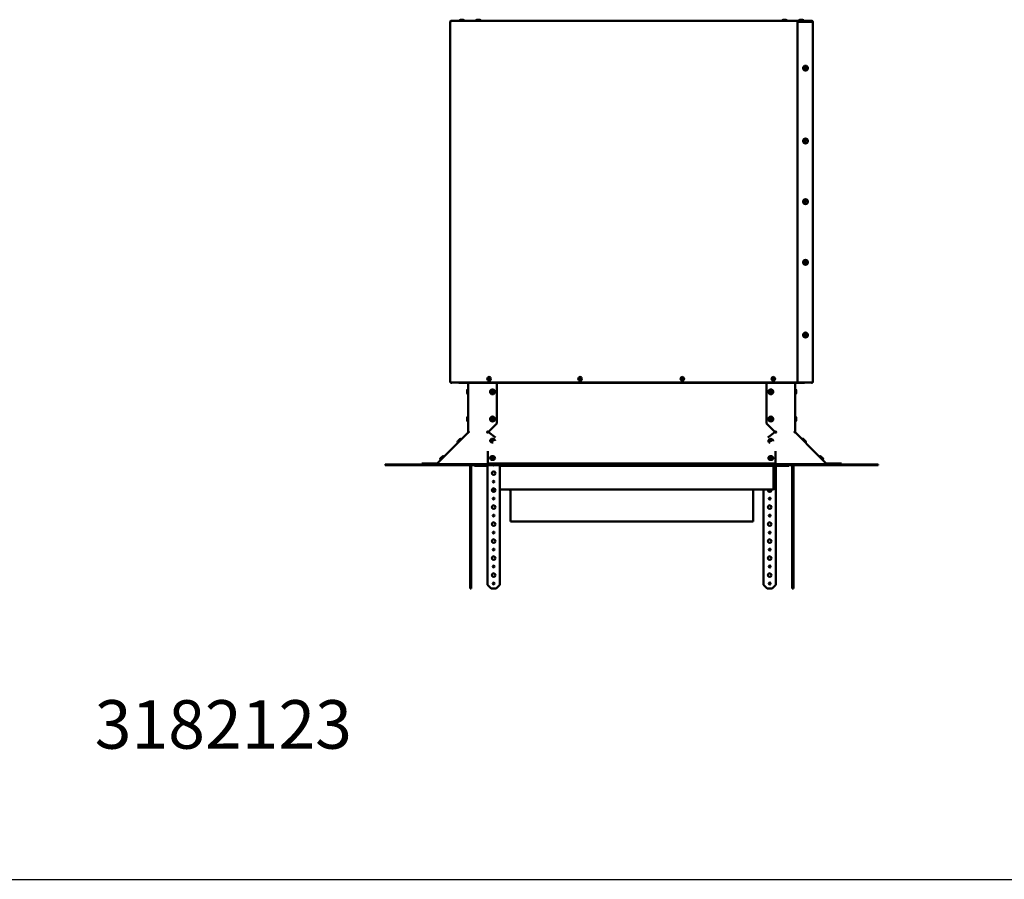
# Model space of a CAD drawing. Extents: x 0 to 17627, y -11807 to 20786.
# Drawn here: x 7039 to 8662, y -11807 to -10390 of the extents above; entities that cross this region are included whole.
import ezdxf

# ---------------------------------------------------------------- set-up
doc = ezdxf.new("R2010")
doc.units = 0
doc.header["$LTSCALE"] = 2
doc.layers.add('MARK BV', color=7, linetype='CONTINUOUS')
doc.layers.add('Visible (ISO)', color=7, linetype='CONTINUOUS', lineweight=50)
doc.styles.get("Standard").update_dxf_attribs({"font": 'ISOCP'})

msp = doc.modelspace()

# ---------------------------------------------------------------- linework, layer by layer
at = {"layer": 'MARK BV'}
msp.add_line((0, -11807.5), (17500, -11807.5), dxfattribs=at)
at = {"layer": 'Visible (ISO)'}
for p, q in [((7748.3, -10393.6), (7749.8, -10393.6)), ((7748.3, -10988.1), (7748.3, -10393.6)), ((7749.8, -10392.1), (7749.8, -10392.1)), ((7749.8, -10393.1), (7749.8, -10392.1)), ((7749.8, -10392.1), (8342.3, -10392.1)), ((7749.8, -10393.1), (7749.8, -10393.1)), ((7763.8, -10392.1), (7763.8, -10391.9)), ((7765.6, -10390.1), (7770, -10390.1)), ((7771.8, -10392.1), (7771.8, -10391.9)), ((7790.8, -10392.1), (7790.8, -10391.9)), ((7791.3, -10392.1), (7791.3, -10391.9)), ((7792.6, -10390.1), (7793.1, -10390.1)), ((7793.1, -10390.1), (7797.5, -10390.1)), ((7799.3, -10392.1), (7799.3, -10391.9)), ((8295.8, -10392.1), (8295.8, -10391.9)), ((8297.6, -10390.1), (8302, -10390.1)), ((8303.8, -10392.1), (8303.8, -10391.9)), ((8321.3, -10393.6), (8344.8, -10393.6)), ((8321.3, -10988.1), (8321.3, -10393.6)), ((8323.3, -10392.1), (8323.3, -10391.9)), ((8325.1, -10390.1), (8329.5, -10390.1)), ((8331.3, -10392.1), (8331.3, -10391.9)), ((8342.3, -10393.6), (8342.3, -10392.1)), ((8342.3, -10392.1), (8343.3, -10392.1)), ((8343.3, -10393.1), (8342.3, -10393.1)), ((8343.3, -10393.1), (8343.3, -10392.1)), ((8343.3, -10392.1), (8344.8, -10392.1)), ((8344.8, -10393.1), (8343.3, -10393.1)), ((8346.3, -10393.6), (8344.8, -10393.6)), ((8346.3, -10393.6), (8346.3, -10988.1)), ((7748.3, -10988.1), (7749.8, -10988.1)), ((8321.3, -10988.1), (7749.8, -10988.1)), ((7750.3, -10989.1), (7750.3, -10988.1)), ((7751.3, -10989.1), (7750.3, -10989.1)), ((7751.3, -10988.1), (7751.3, -10989.1)), ((7762.8, -10988.1), (7762.8, -10989.1)), ((7762.8, -10989.1), (8332.8, -10989.1)), ((7776.5, -11005.8), (7776.5, -11001.4)), ((7778.5, -10999.6), (7778.3, -10999.6)), ((7778.5, -11069.3), (7778.5, -10989.1)), ((7825.3, -10989.1), (7825.3, -11056.1)), ((8270.2, -11056.1), (8270.2, -10989.1)), ((8317, -10989.1), (8317, -11069.3)), ((8317, -10999.6), (8317.2, -10999.6)), ((8319, -11001.4), (8319, -11005.8)), ((8344.8, -10988.1), (8321.3, -10988.1)), ((8332.8, -10989.1), (8332.8, -10988.1)), ((8344.3, -10989.1), (8344.3, -10988.1)), ((8345.3, -10989.1), (8344.3, -10989.1)), ((8344.8, -10988.1), (8346.3, -10988.1)), ((8345.3, -10988.1), (8345.3, -10989.1)), ((7778.5, -11007.6), (7778.3, -11007.6)), ((8317, -11007.6), (8317.2, -11007.6)), ((7776.5, -11050.8), (7776.5, -11046.4)), ((7778.5, -11044.6), (7778.3, -11044.6)), ((7778.5, -11052.6), (7778.3, -11052.6)), ((8317, -11044.6), (8317.2, -11044.6)), ((8317, -11052.6), (8317.2, -11052.6)), ((8319, -11046.4), (8319, -11050.8)), ((7825.3, -11056.1), (7811.6, -11069.8)), ((8283.9, -11069.8), (8270.2, -11056.1)), ((7778, -11070.7), (7742, -11107)), ((7761.2, -11085), (7764.3, -11081.9)), ((7766.9, -11081.9), (7766.8, -11081.9)), ((7778, -11070.7), (7778.1, -11070.9)), ((7778.1, -11070.9), (7779.1, -11069.8)), ((7778.3, -11070.4), (7778.4, -11070.6)), ((7778.8, -11069.3), (7778.5, -11069.3)), ((7778.5, -11069.8), (7778.5, -11069.3)), ((7779.1, -11069.8), (7778.5, -11069.8)), ((7809.4, -11070.1), (7809.6, -11070.1)), ((7809.4, -11070.4), (7809.5, -11070.5)), ((7809.5, -11070.5), (7810, -11071)), ((7809.6, -11070.1), (7810.1, -11070.1)), ((7809.9, -11069.4), (7810.5, -11069.4)), ((7810.5, -11069.4), (7810.6, -11069.4)), ((7810.8, -11069.3), (7810.8, -11069.5)), ((7810.8, -11069.5), (7810.8, -11069.8)), ((7810.8, -11069.8), (7810.8, -11070.8)), ((7811.5, -11070.4), (7823.3, -11078.8)), ((7814.5, -11084.6), (7814.5, -11084.4)), ((7822.5, -11084.7), (7822.5, -11084.6)), ((8272.3, -11078.8), (8284, -11070.4)), ((8273.1, -11084.8), (8273.1, -11084.7)), ((8281.1, -11084.8), (8281.1, -11084.7)), ((8284.8, -11069.5), (8284.8, -11069.3)), ((8284.8, -11069.8), (8284.8, -11069.5)), ((8284.8, -11070.8), (8284.8, -11069.8)), ((8284.9, -11069.4), (8285.1, -11069.4)), ((8285.1, -11069.4), (8285.6, -11069.4)), ((8285.4, -11070.1), (8286, -11070.1)), ((8285.6, -11071), (8286, -11070.5)), ((8286, -11070.1), (8286.1, -11070.1)), ((8286, -11070.5), (8286.2, -11070.4)), ((8316.4, -11069.8), (8317.5, -11070.9)), ((8317, -11069.8), (8316.4, -11069.8)), ((8317, -11069.3), (8316.7, -11069.3)), ((8317, -11069.3), (8317, -11069.8)), ((8317.1, -11070.6), (8317.2, -11070.4)), ((8317.4, -11070.9), (8317.6, -11070.7)), ((8353.5, -11107), (8317.6, -11070.7)), ((8328.5, -11081.8), (8328.6, -11081.7)), ((7761.2, -11087.6), (7761.2, -11087.5)), ((8334.1, -11087.4), (8334.2, -11087.3)), ((7727, -11122), (7747.2, -11101.8)), ((7732.9, -11113.2), (7736, -11110.1)), ((7733, -11115.9), (7732.9, -11115.8)), ((7738.7, -11110.3), (7738.5, -11110.1)), ((7810.8, -11101.8), (7810.8, -11122)), ((7814.5, -11113.1), (7814.5, -11113)), ((7822.5, -11113.1), (7822.5, -11113)), ((8273.1, -11113.1), (8273.1, -11113)), ((8281.1, -11113.1), (8281.1, -11113)), ((8284.8, -11122), (8284.8, -11101.8)), ((8348.3, -11101.8), (8368.6, -11122)), ((8356.9, -11110.3), (8357, -11110.1)), ((8359.5, -11110.1), (8362.7, -11113.2)), ((8362.5, -11115.9), (8362.7, -11115.8)), ((7641.3, -11123.6), (7658.8, -11123.6)), ((7641.3, -11123.6), (7641.3, -11124.6)), ((7658.8, -11124.6), (7641.3, -11124.6)), ((7658.8, -11123.6), (7710.5, -11123.6)), ((7710.5, -11124.6), (7658.8, -11124.6)), ((7711.6, -11122.1), (7701.6, -11122.1)), ((7701.6, -11122.1), (7701.6, -11123.1)), ((7701.6, -11123.1), (7711.6, -11123.1)), ((7710.5, -11123.6), (7712, -11123.6)), ((7710.5, -11123.6), (7710.5, -11124.6)), ((7712, -11124.6), (7710.5, -11124.6)), ((7711.6, -11122.1), (7726.6, -11122.1)), ((7711.6, -11123.1), (7711.6, -11122.1)), ((7716.6, -11123.1), (7711.6, -11123.1)), ((7712, -11123.6), (7763.7, -11123.6)), ((7712, -11123.6), (7712, -11124.6)), ((7763.7, -11124.6), (7712, -11124.6)), ((7716.6, -11123.6), (7716.6, -11122.8)), ((7716.6, -11122.8), (7785.8, -11122.8)), ((7763.7, -11123.6), (7806.1, -11123.6)), ((7806.1, -11124.6), (7763.7, -11124.6)), ((7781.3, -11125.6), (7781.3, -11321.8)), ((7783.3, -11321.8), (7783.3, -11125.6)), ((7800, -11122.8), (7785.8, -11122.8)), ((7785.8, -11122.8), (7785.8, -11123.6)), ((7788.8, -11124.6), (7788.8, -11125.6)), ((7788.8, -11125.6), (7810.3, -11125.6)), ((7800, -11123.6), (7800, -11122.8)), ((7800, -11122.8), (7809.8, -11122.8)), ((8289.4, -11123.6), (7806.1, -11123.6)), ((7806.1, -11124.6), (8289.4, -11124.6)), ((7809.8, -11122.8), (7809.8, -11123.6)), ((7810.3, -11125.6), (7810.3, -11124.6)), ((7810.3, -11321.8), (7810.3, -11125.6)), ((7810.8, -11122), (7810.8, -11122.1)), ((7820.8, -11122.1), (7810.8, -11122.1)), ((7810.8, -11122.1), (7810.8, -11123.1)), ((7810.8, -11123.1), (7820.8, -11123.1)), ((7820.8, -11123.1), (7820.8, -11122.1)), ((8274.8, -11122.1), (7820.8, -11122.1)), ((7820.8, -11123.1), (8274.8, -11123.1)), ((7830.3, -11124.6), (7830.3, -11125.6)), ((7830.3, -11125.6), (7830.3, -11321.8)), ((7830.3, -11125.6), (7836.8, -11125.6)), ((7836.8, -11125.6), (7836.8, -11124.6)), ((8258.7, -11125.6), (7836.8, -11125.6)), ((8258.7, -11124.6), (8258.7, -11125.6)), ((8258.7, -11125.6), (8281.7, -11125.6)), ((8284.8, -11122.1), (8274.8, -11122.1)), ((8274.8, -11122.1), (8274.8, -11123.1)), ((8274.8, -11123.1), (8284.8, -11123.1)), ((8281.7, -11125.6), (8281.7, -11124.6)), ((8281.7, -11125.6), (8281.7, -11126.1)), ((8281.7, -11126.1), (8281.7, -11163.1)), ((8281.8, -11163.1), (8281.8, -11126.1)), ((8282.8, -11163.1), (8282.8, -11126.1)), ((8283.8, -11125.6), (8283.3, -11125.6)), ((8283.8, -11124.6), (8283.8, -11125.6)), ((8283.8, -11125.6), (8306.8, -11125.6)), ((8284.8, -11122.1), (8284.8, -11122)), ((8284.8, -11123.1), (8284.8, -11122.1)), ((8285.3, -11125.6), (8285.3, -11321.8)), ((8285.9, -11122.8), (8295.8, -11122.8)), ((8285.9, -11122.8), (8285.9, -11123.6)), ((8289.4, -11123.6), (8331.8, -11123.6)), ((8331.8, -11124.6), (8289.4, -11124.6)), ((8309.9, -11122.8), (8295.8, -11122.8)), ((8295.8, -11122.8), (8295.8, -11123.6)), ((8306.8, -11125.6), (8306.8, -11124.6)), ((8309.9, -11123.6), (8309.9, -11122.8)), ((8309.9, -11122.8), (8379.1, -11122.8)), ((8312.3, -11125.6), (8312.3, -11321.8)), ((8314.3, -11321.8), (8314.3, -11125.6)), ((8331.8, -11123.6), (8383.5, -11123.6)), ((8383.5, -11124.6), (8331.8, -11124.6)), ((8368.9, -11122.1), (8383.9, -11122.1)), ((8379.1, -11122.8), (8379.1, -11123.6)), ((8383.9, -11123.1), (8379.1, -11123.1)), ((8383.5, -11123.6), (8383.5, -11124.6)), ((8383.5, -11123.6), (8385, -11123.6)), ((8385, -11124.6), (8383.5, -11124.6)), ((8393.9, -11122.1), (8383.9, -11122.1)), ((8383.9, -11122.1), (8383.9, -11123.1)), ((8383.9, -11123.1), (8393.9, -11123.1)), ((8385, -11123.6), (8436.7, -11123.6)), ((8385, -11123.6), (8385, -11124.6)), ((8436.7, -11124.6), (8385, -11124.6)), ((8393.9, -11123.1), (8393.9, -11122.1)), ((8436.7, -11123.6), (8454.3, -11123.6)), ((8454.3, -11124.6), (8436.7, -11124.6)), ((8454.3, -11124.6), (8454.3, -11123.6)), ((7823, -11164.6), (7817.5, -11164.6)), ((8281.3, -11164.6), (7830.3, -11164.6)), ((8265.3, -11321.8), (8265.3, -11164.6)), ((8281.8, -11163.1), (8282.8, -11163.1)), ((7847.8, -11167.6), (7847.8, -11217.6)), ((8247.8, -11167.6), (8247.8, -11217.6)), ((7847.8, -11217.6), (8247.8, -11217.6)), ((7783.3, -11321.8), (7781.3, -11321.8)), ((7781.3, -11321.8), (7781.3, -11327.8)), ((7781.3, -11327.8), (7783.3, -11327.8)), ((7783.3, -11327.8), (7783.3, -11321.8)), ((7816.3, -11327.8), (7810.3, -11321.8)), ((7824.3, -11327.8), (7816.3, -11327.8)), ((7830.3, -11321.8), (7824.3, -11327.8)), ((8271.3, -11327.8), (8265.3, -11321.8)), ((8279.3, -11327.8), (8271.3, -11327.8)), ((8285.3, -11321.8), (8279.3, -11327.8)), ((8312.3, -11321.8), (8312.3, -11327.8)), ((8314.3, -11321.8), (8312.3, -11321.8)), ((8312.3, -11327.8), (8314.3, -11327.8)), ((8314.3, -11327.8), (8314.3, -11321.8))]:
    msp.add_line(p, q, dxfattribs=at)
for centre, radius in [((8334.3, -10470.1), 4), ((8334.3, -10470.1), 1.55), ((8334.3, -10470.1), 1.25), ((8334.3, -10590.1), 4), ((8334.3, -10590.1), 1.55), ((8334.3, -10590.1), 1.25), ((8334.3, -10690.1), 4), ((8334.3, -10690.1), 1.55), ((8334.3, -10690.1), 1.25), ((8334.3, -10790.1), 4), ((8334.3, -10790.1), 1.55), ((8334.3, -10790.1), 1.25), ((8334.3, -10910.1), 4), ((8334.3, -10910.1), 1.55), ((8334.3, -10910.1), 1.25), ((7812.8, -10982.1), 3), ((7812.8, -10983.1), 1.5), ((7962.8, -10982.1), 3), ((7962.8, -10983.1), 1.5), ((8131.3, -10982.1), 3), ((8281.3, -10982.1), 3), ((7818.3, -11003.6), 4), ((7818.3, -11003.6), 1.55), ((7818.3, -11003.6), 1.25), ((8277.2, -11003.6), 4), ((8277.2, -11003.6), 1.55), ((8277.2, -11003.6), 1.25), ((7818.3, -11048.6), 4), ((7818.3, -11048.6), 1.55), ((7818.3, -11048.6), 1.25), ((8277.2, -11048.6), 4), ((8277.2, -11048.6), 1.55), ((8277.2, -11048.6), 1.25), ((7820.3, -11137.8), 3), ((7820.3, -11151.8), 1.5), ((7820.3, -11165.8), 3), ((7820.3, -11179.8), 1.5), ((8275.3, -11179.8), 1.5), ((7820.3, -11193.8), 3), ((8275.3, -11193.8), 3), ((7820.3, -11207.8), 1.5), ((8275.3, -11207.8), 1.5), ((7820.3, -11221.8), 3), ((8275.3, -11221.8), 3), ((7820.3, -11249.8), 3), ((7820.3, -11235.8), 1.5), ((8275.3, -11249.8), 3), ((8275.3, -11235.8), 1.5), ((7820.3, -11263.8), 1.5), ((8275.3, -11263.8), 1.5), ((7820.3, -11277.8), 3), ((8275.3, -11277.8), 3), ((7820.3, -11291.8), 1.5), ((8275.3, -11291.8), 1.5), ((7820.3, -11305.8), 3), ((8275.3, -11305.8), 3), ((7820.3, -11319.8), 1.5), ((8275.3, -11319.8), 1.5)]:
    msp.add_circle(centre, radius, dxfattribs=at)
for centre, radius, start, end in [((7765.6, -10391.9), 1.8, 90, 180), ((7770, -10391.9), 1.8, 0, 90), ((7792.6, -10391.9), 1.8, 90, 180), ((7793.1, -10391.9), 1.8, 90, 180), ((7797.5, -10391.9), 1.8, 0, 90), ((8297.6, -10391.9), 1.8, 90, 180), ((8302, -10391.9), 1.8, 0, 90), ((8325.1, -10391.9), 1.8, 90, 180), ((8329.5, -10391.9), 1.8, 0, 90), ((8344.8, -10393.6), 1.5, 0, 90), ((8344.8, -10393.6), 0.5, 0, 90), ((8132.8, -10983.1), 1.5, 15.9828, 276.637), ((8282.8, -10983.1), 1.5, 15.9828, 276.637), ((7778.3, -11001.4), 1.8, 90, 180), ((8317.2, -11001.4), 1.8, 0, 90), ((7778.3, -11005.8), 1.8, 180, 270), ((8317.2, -11005.8), 1.8, 270, 0), ((7778.3, -11046.4), 1.8, 90, 180), ((7778.3, -11050.8), 1.8, 180, 270), ((8317.2, -11046.4), 1.8, 0, 90), ((8317.2, -11050.8), 1.8, 270, 0), ((7762.4, -11086.2), 1.8, 135, 225), ((7765.5, -11083.1), 1.8, 45, 135), ((7778.8, -11069.5), 0.5, 315, 345.1394), ((7810.7, -11070.3), 1, 28.4888, 77.3849), ((8284.8, -11070.3), 1, 102.6151, 151.5112), ((8316.8, -11069.5), 0.5, 194.8606, 225), ((7734.1, -11114.5), 1.8, 135, 225), ((7737.3, -11111.4), 1.8, 45, 135), ((8358.3, -11111.4), 1.8, 45, 135), ((8361.4, -11114.5), 1.8, 315, 45), ((7726.6, -11121.6), 0.5, 270, 315), ((7785.3, -11125.6), 4, 165.5225, 180), ((7785.3, -11125.6), 2, 150, 180), ((8283.3, -11126.1), 1.5, 90, 180), ((8283.3, -11126.1), 0.5, 90, 180), ((8310.3, -11125.6), 2, 0, 30), ((8310.3, -11125.6), 4, 0, 14.4775), ((8368.9, -11121.6), 0.5, 225, 270), ((7843.8, -11167.6), 4, 0, 48.5904), ((8251.8, -11167.6), 4, 131.4096, 180), ((8275.3, -11165.8), 3, 156.1172, 23.8828)]:
    msp.add_arc(centre, radius, start, end, dxfattribs=at)
for centre, major_axis, ratio, start_param, end_param in [((7778.6, -11070.1), (-0.705, -0.709), 0.010535, 0.331938, 1.040326), ((7778.8, -11070.2), (-0.704, -0.711), 0.579228, 0.113739, 1.856789), ((7778.8, -11070.3), (0, 1), 0.707107, 4.908807, 5.945187), ((7810.2, -11070.2), (-0.704, -0.711), 0.579228, 5.467924, 7.210974), ((7810.1, -11070.3), (0, 1), 0.707107, 0.337999, 1.374378), ((7810.7, -11070.8), (-0.704, -0.711), 0.579228, 5.467924, 5.502642), ((7810.8, -11070.3), (0, 1), 0.707107, 0.337999, 1.374378), ((7810.6, -11070.1), (-1, 0.015), 0.709352, 1.913337, 2.621725), ((7818.5, -11084.6), (-4, 0.06), 0.709352, 0, 1.848308), ((7818.5, -11084.6), (-1.25, 0.02), 0.709352, 3.883491, 5.541287), ((8277.1, -11084.8), (-4, 0), 0.707107, 0, 1.312067), ((8277.1, -11084.8), (-1.25, 0), 0.707107, 3.889355, 5.535423), ((8284.9, -11070.1), (-1, -0.015), 0.709352, 0.519867, 1.228255), ((8284.7, -11070.3), (0, 1), 0.707107, 4.908807, 5.945187), ((8285.4, -11070.2), (0.704, -0.711), 0.579228, 5.355397, 7.098447), ((8285.4, -11070.3), (0, 1), 0.707107, 4.908807, 5.945187), ((8284.8, -11070.8), (-0.704, 0.711), 0.579228, 3.922136, 3.956854), ((8316.8, -11070.3), (0, 1), 0.707107, 0.337999, 1.374378), ((8316.7, -11070.2), (0.704, -0.711), 0.579228, 4.426396, 6.169446), ((8316.9, -11070.1), (0.705, -0.709), 0.010535, 5.242859, 5.951248), ((7818.5, -11113.1), (4, 0), 0.707107, 3.141593, 6.283185), ((7818.5, -11113.1), (-1.25, 0), 0.707107, 3.889355, 5.535423), ((8277.1, -11113.1), (4, 0), 0.707107, 3.141593, 6.283185), ((8277.1, -11113.1), (-1.25, 0), 0.707107, 3.889355, 5.535423), ((7726.8, -11122.6), (0.704, 0.711), 0.579228, 5.233153, 6.28035), ((7810.2, -11122.6), (0.704, 0.711), 0.579228, 1.044363, 2.09156), ((7810.8, -11123.2), (-0.704, -0.711), 0.579228, 4.238769, 5.233153), ((8284.7, -11123.2), (-0.704, 0.711), 0.579228, 4.191625, 5.186009), ((8285.3, -11122.6), (0.704, -0.711), 0.579228, 1.050033, 2.09723), ((8368.7, -11122.6), (-0.704, 0.711), 0.579228, 0.002835, 1.050033)]:
    msp.add_ellipse(centre, major_axis=major_axis, ratio=ratio, start_param=start_param, end_param=end_param, dxfattribs=at)
for centre, major_axis, ratio in [((7818.5, -11083.2), (1.55, -0.02), 0.709352), ((7818.5, -11083.5), (1.25, -0.02), 0.709352), ((8277.1, -11083.4), (1.55, 0), 0.707107), ((8277.1, -11083.6), (-1.25, 0), 0.707107), ((7818.5, -11111.7), (1.55, 0), 0.707107), ((7818.5, -11111.9), (1.25, 0), 0.707107), ((8277.1, -11111.7), (1.55, 0), 0.707107), ((8277.1, -11111.9), (-1.25, 0), 0.707107)]:
    msp.add_ellipse(centre, major_axis=major_axis, ratio=ratio, dxfattribs=at)
for points, knots in [([(7749.8, -10392.1), (7749.1, -10392.1), (7748.5, -10392.5), (7748.3, -10393.2), (7748.3, -10393.3), (7748.3, -10393.4), (7748.3, -10393.6)], [0, 0, 0, 0, 1.265256, 1.265256, 1.265256, 1.570796, 1.570796, 1.570796, 1.570796]), ([(7749.8, -10393.6), (7749.8, -10393), (7749.8, -10392.4), (7749.8, -10392.2), (7749.8, -10392.1), (7749.8, -10392.1), (7749.8, -10392.1)], [0, 0, 0, 0, 1.265256, 1.265256, 1.265256, 1.570796, 1.570796, 1.570796, 1.570796]), ([(7822.5, -11084.6), (7822.5, -11084.2), (7822.5, -11083.9), (7822.2, -11083.3), (7822.1, -11083), (7821.7, -11082.4), (7821.4, -11082.2), (7820.8, -11081.7), (7820.4, -11081.5), (7819.6, -11081.3), (7819.2, -11081.2), (7818.3, -11081.1), (7817.9, -11081.2), (7817, -11081.4), (7816.6, -11081.5), (7815.8, -11081.9), (7815.5, -11082.2), (7815, -11082.9), (7814.8, -11083.2), (7814.6, -11083.9), (7814.5, -11084.1), (7814.5, -11084.4)], [1.564577, 1.564577, 1.564577, 1.564577, 1.807277, 1.807277, 2.063551, 2.063551, 2.357835, 2.357835, 2.701412, 2.701412, 3.076047, 3.076047, 3.457859, 3.457859, 3.836378, 3.836378, 4.189878, 4.189878, 4.487209, 4.487209, 4.70617, 4.70617, 4.70617, 4.70617]), ([(8281.1, -11084.7), (8281.1, -11084.4), (8281, -11084), (8280.8, -11083.4), (8280.6, -11083.1), (8280.2, -11082.5), (8279.9, -11082.3), (8279.3, -11081.9), (8278.9, -11081.7), (8278.1, -11081.4), (8277.7, -11081.4), (8276.8, -11081.3), (8276.4, -11081.4), (8275.5, -11081.6), (8275.1, -11081.7), (8274.4, -11082.2), (8274, -11082.4), (8273.5, -11083.1), (8273.3, -11083.4), (8273.1, -11084.1), (8273.1, -11084.4), (8273.1, -11084.7)], [0, 0, 0, 0, 0.242005, 0.242005, 0.497662, 0.497662, 0.791615, 0.791615, 1.13537, 1.13537, 1.510441, 1.510441, 1.892646, 1.892646, 2.271643, 2.271643, 2.625641, 2.625641, 2.922848, 2.922848, 3.141593, 3.141593, 3.141593, 3.141593]), ([(8328.6, -11081.7), (8328.7, -11081.5), (8328.9, -11081.4), (8329.2, -11081.2), (8329.4, -11081.2), (8329.8, -11081.1), (8330, -11081.1), (8330.4, -11081.2), (8330.6, -11081.3), (8330.8, -11081.4), (8330.9, -11081.5), (8330.9, -11081.5), (8331, -11081.5), (8331, -11081.6), (8331, -11081.6), (8331.1, -11081.6), (8331.1, -11081.6), (8331.1, -11081.7), (8331.2, -11081.7), (8331.2, -11081.8), (8331.3, -11081.8), (8331.5, -11082), (8331.6, -11082.2), (8332, -11082.5), (8332.1, -11082.7), (8332.5, -11083), (8332.6, -11083.2), (8333, -11083.5), (8333.1, -11083.7), (8333.4, -11084), (8333.6, -11084.1), (8333.8, -11084.4), (8334, -11084.5), (8334.1, -11084.7), (8334.2, -11084.8), (8334.3, -11084.9), (8334.3, -11084.9), (8334.4, -11085), (8334.4, -11085), (8334.4, -11085), (8334.4, -11085.1), (8334.5, -11085.1), (8334.5, -11085.2), (8334.6, -11085.3), (8334.6, -11085.4), (8334.7, -11085.7), (8334.7, -11085.8), (8334.8, -11086.2), (8334.7, -11086.4), (8334.6, -11086.8), (8334.5, -11086.9), (8334.4, -11087.2), (8334.3, -11087.3), (8334.2, -11087.3)], [0, 0, 0, 0, 0.05839, 0.05839, 0.115725, 0.115725, 0.173096, 0.173096, 0.230397, 0.230397, 0.255907, 0.255907, 0.266877, 0.266877, 0.278481, 0.278481, 0.29286, 0.29286, 0.328761, 0.328761, 0.379744, 0.379744, 0.468594, 0.468594, 0.54212, 0.54212, 0.613807, 0.613807, 0.68514, 0.68514, 0.756569, 0.756569, 0.828696, 0.828696, 0.903783, 0.903783, 0.928762, 0.928762, 0.93951, 0.93951, 0.951009, 0.951009, 0.967643, 0.967643, 0.999037, 0.999037, 1.049753, 1.049753, 1.106803, 1.106803, 1.164164, 1.164164, 1.196332, 1.196332, 1.196332, 1.196332]), ([(7822.5, -11113), (7822.5, -11112.6), (7822.4, -11112.3), (7822.2, -11111.7), (7822, -11111.4), (7821.6, -11110.8), (7821.3, -11110.6), (7820.7, -11110.1), (7820.3, -11110), (7819.5, -11109.7), (7819.1, -11109.6), (7818.2, -11109.6), (7817.8, -11109.6), (7816.9, -11109.8), (7816.5, -11110), (7815.8, -11110.4), (7815.4, -11110.7), (7814.9, -11111.4), (7814.7, -11111.7), (7814.5, -11112.4), (7814.5, -11112.7), (7814.5, -11113)], [1.570796, 1.570796, 1.570796, 1.570796, 1.812801, 1.812801, 2.068459, 2.068459, 2.362412, 2.362412, 2.706167, 2.706167, 3.081238, 3.081238, 3.463442, 3.463442, 3.842439, 3.842439, 4.196437, 4.196437, 4.493644, 4.493644, 4.712389, 4.712389, 4.712389, 4.712389]), ([(8281.1, -11113), (8281.1, -11112.6), (8281, -11112.3), (8280.8, -11111.7), (8280.6, -11111.4), (8280.2, -11110.8), (8279.9, -11110.6), (8279.3, -11110.1), (8278.9, -11110), (8278.1, -11109.7), (8277.7, -11109.6), (8276.8, -11109.6), (8276.4, -11109.6), (8275.5, -11109.8), (8275.1, -11110), (8274.4, -11110.4), (8274, -11110.7), (8273.5, -11111.4), (8273.3, -11111.7), (8273.1, -11112.4), (8273.1, -11112.7), (8273.1, -11113)], [0, 0, 0, 0, 0.242005, 0.242005, 0.497662, 0.497662, 0.791615, 0.791615, 1.13537, 1.13537, 1.510441, 1.510441, 1.892646, 1.892646, 2.271643, 2.271643, 2.625641, 2.625641, 2.922848, 2.922848, 3.141593, 3.141593, 3.141593, 3.141593]), ([(7821.1, -11124.6), (7821.1, -11124.6), (7821.1, -11124.7), (7821, -11124.8), (7820.8, -11124.9), (7820.6, -11125), (7820.5, -11125.1), (7820.3, -11125.1), (7820.3, -11125.1), (7820.2, -11125.1), (7820.1, -11125.1), (7819.9, -11125), (7819.8, -11125), (7819.7, -11124.9), (7819.6, -11124.8), (7819.5, -11124.7), (7819.4, -11124.7), (7819.4, -11124.6)], [0.2441163, 0.2441163, 0.2441163, 0.2441163, 0.2628781, 0.2628781, 0.3178706, 0.3178706, 0.3752501, 0.3752501, 0.4107882, 0.4107882, 0.4463588, 0.4463588, 0.5087881, 0.5087881, 0.5660142, 0.5660142, 0.6007127, 0.6007127, 0.6007127, 0.6007127]), ([(8285.7, -11123.6), (8285.6, -11123.5), (8285.5, -11123.4), (8285.5, -11123.3), (8285.5, -11123.3), (8285.4, -11123.2), (8285.4, -11123.2)], [1.1458352, 1.1458352, 1.1458352, 1.1458352, 1.3569906, 1.3569906, 1.3569906, 1.4155115, 1.4155115, 1.4155115, 1.4155115]), ([(8281.7, -11163.1), (8281.6, -11163.7), (8281.5, -11164.3), (8281.3, -11164.5), (8281.3, -11164.6), (8281.3, -11164.6), (8281.3, -11164.6)], [0, 0, 0, 0, 1.265256, 1.265256, 1.265256, 1.570796, 1.570796, 1.570796, 1.570796]), ([(8281.3, -11164.6), (8281.9, -11164.6), (8282.5, -11164.2), (8282.7, -11163.6), (8282.7, -11163.4), (8282.8, -11163.3), (8282.8, -11163.1)], [0, 0, 0, 0, 1.265256, 1.265256, 1.265256, 1.570796, 1.570796, 1.570796, 1.570796])]:
    msp.add_open_spline(points, degree=3, knots=knots, dxfattribs=at)
for points in [[(7749.3, -10393.6), (7749.3, -10393.3), (7749.5, -10393.1), (7749.8, -10393.1)], [(8344.8, -10393.6), (8344.8, -10393.4), (8344.8, -10393.3), (8344.7, -10393.1)], [(8344.8, -10393.6), (8344.7, -10393.3), (8344.7, -10393.1), (8344.7, -10393.1)], [(7778.1, -11071), (7778, -11070.9), (7777.9, -11070.8), (7778, -11070.7)], [(7778.5, -11069.3), (7778.5, -11069.3), (7778.6, -11069.3), (7778.8, -11069.3)], [(7778.8, -11069.3), (7778.9, -11069.4), (7778.9, -11069.4), (7779, -11069.4)], [(7779.4, -11070.1), (7779.5, -11070.2), (7779.4, -11070.3), (7779.4, -11070.4)], [(7809.4, -11070.4), (7809.4, -11070.3), (7809.4, -11070.2), (7809.4, -11070.1)], [(7809.9, -11069.4), (7810, -11069.4), (7810, -11069.4), (7810.1, -11069.3)], [(7810.1, -11070.1), (7810.1, -11070.4), (7810, -11070.7), (7810, -11071)], [(7810.1, -11069.3), (7810.4, -11069.3), (7810.7, -11069.3), (7810.9, -11069.3)], [(7810.9, -11070.7), (7810.6, -11070.8), (7810.3, -11070.9), (7810.1, -11071)], [(7810.7, -11069.3), (7810.6, -11069.4), (7810.6, -11069.4), (7810.6, -11069.4)], [(7810.7, -11069.3), (7810.7, -11069.3), (7810.7, -11069.3), (7810.7, -11069.3)], [(8284.6, -11069.3), (8284.9, -11069.3), (8285.2, -11069.3), (8285.4, -11069.3)], [(8285.5, -11071), (8285.2, -11070.9), (8284.9, -11070.8), (8284.6, -11070.7)], [(8284.9, -11069.3), (8284.8, -11069.3), (8284.8, -11069.3), (8284.8, -11069.3)], [(8284.9, -11069.4), (8284.9, -11069.4), (8284.9, -11069.4), (8284.9, -11069.3)], [(8285.4, -11069.3), (8285.5, -11069.4), (8285.6, -11069.4), (8285.6, -11069.4)], [(8285.6, -11071), (8285.5, -11070.7), (8285.4, -11070.4), (8285.4, -11070.1)], [(8286.1, -11070.1), (8286.1, -11070.2), (8286.1, -11070.3), (8286.2, -11070.4)], [(8316.1, -11070.4), (8316.1, -11070.3), (8316.1, -11070.2), (8316.1, -11070.1)], [(8316.5, -11069.4), (8316.6, -11069.4), (8316.7, -11069.4), (8316.7, -11069.3)], [(8316.7, -11069.3), (8316.9, -11069.3), (8317, -11069.3), (8317, -11069.3)], [(8317.6, -11070.7), (8317.6, -11070.8), (8317.5, -11070.9), (8317.4, -11071)], [(7727.5, -11122.6), (7727.4, -11122.8), (7727.3, -11122.8), (7727, -11122.8)], [(7727.3, -11121.8), (7727.4, -11121.8), (7727.4, -11121.8), (7727.5, -11121.9)], [(7809.4, -11122.8), (7809.4, -11122.8), (7809.5, -11122.8), (7809.5, -11122.6)], [(7810.1, -11123.2), (7810, -11123.4), (7809.9, -11123.5), (7809.8, -11123.6)], [(7810.2, -11121.9), (7810.4, -11121.8), (7810.6, -11121.8), (7810.8, -11121.8)], [(8284.8, -11121.8), (8285, -11121.8), (8285.1, -11121.8), (8285.3, -11121.9)], [(8286, -11122.6), (8286.1, -11122.8), (8286.1, -11122.8), (8286.1, -11122.8)], [(8368, -11121.9), (8368.1, -11121.8), (8368.2, -11121.8), (8368.2, -11121.8)], [(8368.5, -11122.8), (8368.3, -11122.8), (8368.1, -11122.8), (8368, -11122.6)], [(8281.6, -11163.4), (8281.7, -11163.3), (8281.8, -11163.2), (8281.8, -11163.1)]]:
    msp.add_open_spline(points, degree=3, dxfattribs=at)

# ---------------------------------------------------------------- texts
at = {"layer": 'MARK BV'}
msp.add_text('3182123', height=80, dxfattribs=at).set_placement((7162.6, -11592.1))

doc.saveas('drawing.dxf')
